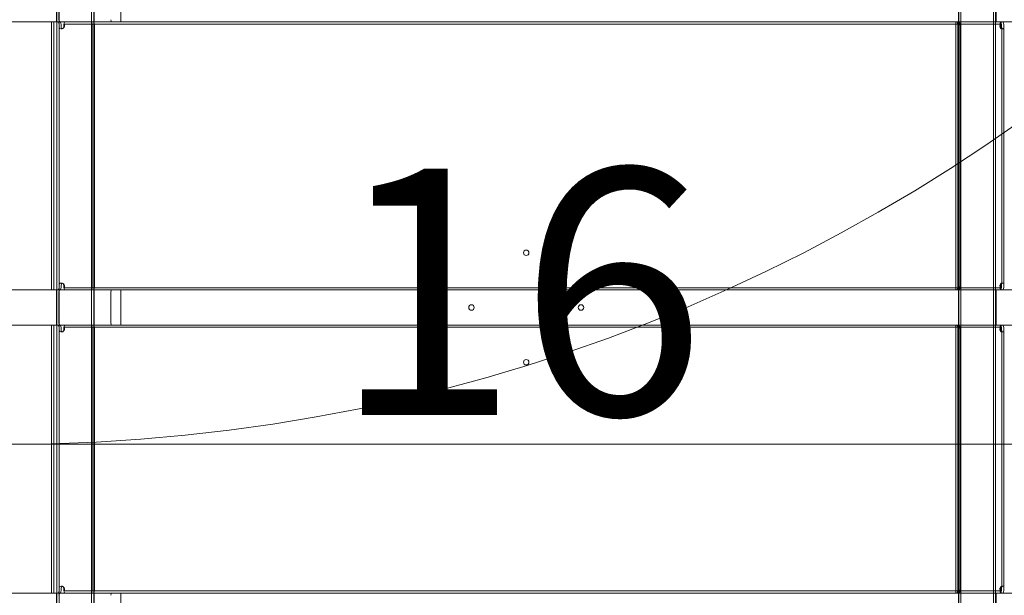
# Model space of a CAD drawing. Units: millimetres. Extents: x 7748 to 22650, y 4753 to 18284.
# Drawn here: x 14088 to 14987, y 10014 to 10540 of the extents above; entities that cross this region are included whole.
import ezdxf

# ---------------------------------------------------------------- set-up
doc = ezdxf.new("R2010")
doc.units = ezdxf.units.MM
doc.header["$LTSCALE"] = 75
doc.layers.get('0').update_dxf_attribs({"lineweight": 25})
for name, color, linetype, lineweight in [('Dimension (ISO)', 7, 'Continuous', 18), ('Symbol (ISO)', 7, 'Continuous', 25), ('Visible (ISO)', 7, 'Continuous', 18)]:
    doc.layers.add(name, color=color, linetype=linetype, lineweight=lineweight)
doc.layers.add('Fall Zone', color=5, linetype='Continuous', lineweight=20, true_color=0x0000ff)
doc.styles.add('Note Text (ISO)', font='tahoma.ttf')
doc.styles.add('Text Style57', font='tahoma.ttf')
doc.dimstyles.new('Aplay Dimension Styles M', dxfattribs={"dimscale": 75, "dimtxt": 2.5, "dimasz": 2.5, "dimexe": 3.175, "dimexo": 2, "dimgap": 0.762, "dimtad": 1, "dimdec": 1, "dimlfac": 0.001, "dimrnd": 1e-08, "dimzin": 0, "dimdsep": 46, "dimtxsty": 'Note Text (ISO)', "dimcen": 0.09, "dimdle": 10, "dimclrd": 256, "dimclre": 256, "dimclrt": 7, "dimadec": 0, "dimazin": 0, "dimtfac": 1.40208, "dimtofl": 0, "dimtmove": 0, "dimatfit": 3, "dimfxl": 1, "dimtolj": 1, "dimtzin": 0, "dimlwd": -1, "dimlwe": -1, "dimarcsym": 0})

# ---------------------------------------------------------------- blocks, each defined once
blk = doc.blocks.new('*D51')
at = {"layer": 'Defpoints', "color": 0, "transparency": 16777216}
for p in [(14325.37, 17522.11), (8004.45, 4752.89), (13254.45, 4752.89)]:
    blk.add_point(p, dxfattribs=at)
at = {"layer": 'Dimension (ISO)', "transparency": 16777216}
for p, q in [((14175.37, 17522.11), (7766.33, 17522.11)), ((8004.45, 17334.61), (8004.45, 4940.39)), ((13104.45, 4752.89), (7766.33, 4752.89))]:
    blk.add_line(p, q, dxfattribs=at)
for points in [[(7973.2, 17334.61), (8035.7, 17334.61), (8004.45, 17522.11)], [(7973.2, 4940.39), (8035.7, 4940.39), (8004.45, 4752.89)]]:
    blk.add_solid(points, dxfattribs=at)
at = {"layer": 'Dimension (ISO)', "color": 7, "transparency": 16777216, "insert": (7751.24, 11137.5), "char_height": 187.5, "attachment_point": 2, "rotation": 90, "style": 'Note Text (ISO)'}
blk.add_mtext('\\A1;12.8 m', dxfattribs=at)
blk = doc.blocks.new('FHF Label')
at = {"layer": 'Symbol (ISO)', "color": 7, "style": 'Text Style57'}
blk.add_attdef('<FREE_HEIGHT_OF_FALL>_001', (-1.115, -1.5), '', height=3, dxfattribs=at)

msp = doc.modelspace()

# ---------------------------------------------------------------- linework, layer by layer
at = {"layer": 'Fall Zone'}
msp.add_line((15075, 10152.27), (14025, 10152.27), dxfattribs=at)
msp.add_arc((14075, 11752.27), 1600, 270, 0, dxfattribs=at)
at = {"layer": 'Visible (ISO)', "color": 9, "true_color": 0xc0c0c0}
for p, q in [((14121.4, 10814.27), (14121.4, 9739.27)), ((14123.4, 10814.27), (14123.4, 9739.27)), ((14153.1, 10814.27), (14153.1, 9739.27)), ((14155.1, 10814.27), (14155.1, 9739.27)), ((14944.9, 10814.27), (14944.9, 9739.27)), ((14946.9, 10814.27), (14946.9, 9739.27)), ((14976.6, 10814.27), (14976.6, 9739.27)), ((14978.6, 10814.27), (14978.6, 9739.27)), ((14121.05, 10538.27), (14121.05, 10570.27)), ((14123.34, 10540.27), (14123.34, 10568.27)), ((14155.45, 10538.27), (14155.45, 10570.27)), ((14179.73, 10570.27), (14179.73, 10538.27)), ((14944.55, 10538.27), (14944.55, 10570.27)), ((14978.95, 10538.27), (14978.95, 10570.27)), ((12899.42, 10538.27), (14171.22, 10538.27)), ((14124.53, 10538.27), (13004.84, 10538.27)), ((13928.78, 10538.27), (15200.58, 10538.27)), ((15095.16, 10538.27), (13975.47, 10538.27)), ((14116.68, 10538.27), (14119.79, 10538.27)), ((14116.68, 10538.27), (14116.68, 10293.27)), ((14122.61, 10538.27), (14116.78, 10538.27)), ((14116.78, 10538.27), (14118.73, 10538.27)), ((14118.68, 10538.27), (14120.23, 10538.27)), ((14118.68, 10538.27), (14118.68, 10293.27)), ((14124.56, 10538.27), (14118.73, 10538.27)), ((14119.79, 10538.27), (14149.02, 10538.27)), ((14119.79, 10538.27), (14120.23, 10538.27)), ((14120.23, 10538.27), (14149.47, 10538.27)), ((14155.45, 10538.27), (14121.05, 10538.27)), ((14124.56, 10538.27), (14122.61, 10538.27)), ((14124.53, 10538.27), (14179.73, 10538.27)), ((14983.44, 10538.27), (14128.75, 10538.27)), ((14130.34, 10538.27), (14128.75, 10538.27)), ((14162.39, 10538.27), (14130.34, 10538.27)), ((14149.02, 10538.27), (14153.82, 10538.27)), ((14149.02, 10538.27), (14149.47, 10538.27)), ((14149.47, 10538.27), (14151.87, 10538.27)), ((14151.87, 10538.27), (14152.88, 10538.27)), ((14153.82, 10538.27), (14151.87, 10538.27)), ((14154.83, 10538.27), (14152.88, 10538.27)), ((14153.82, 10538.27), (14154.83, 10538.27)), ((14956.97, 10538.27), (14162.39, 10538.27)), ((14179.73, 10538.27), (14171.22, 10538.27)), ((14942.13, 10538.27), (14945.23, 10538.27)), ((14942.13, 10538.27), (14942.13, 10293.27)), ((14943.24, 10538.27), (14942.23, 10538.27)), ((14942.23, 10538.27), (14944.18, 10538.27)), ((14945.19, 10538.27), (14943.24, 10538.27)), ((14944.13, 10538.27), (14945.68, 10538.27)), ((14944.13, 10538.27), (14944.13, 10293.27)), ((14945.19, 10538.27), (14944.18, 10538.27)), ((14978.95, 10538.27), (14944.55, 10538.27)), ((14945.23, 10538.27), (14974.47, 10538.27)), ((14945.23, 10538.27), (14945.68, 10538.27)), ((14945.68, 10538.27), (14974.92, 10538.27)), ((14983.04, 10538.27), (14956.97, 10538.27)), ((14974.47, 10538.27), (14979.27, 10538.27)), ((14974.47, 10538.27), (14974.92, 10538.27)), ((14974.92, 10538.27), (14977.32, 10538.27)), ((14977.32, 10538.27), (14983.14, 10538.27)), ((14979.27, 10538.27), (14977.32, 10538.27)), ((14979.27, 10538.27), (14985.09, 10538.27)), ((14983.54, 10538.27), (14983.04, 10538.27)), ((14985.09, 10538.27), (14983.14, 10538.27)), ((14983.54, 10536.27), (14983.54, 10538.27)), ((14126.35, 10532.01), (14125.28, 10532.01)), ((14128.75, 10536.27), (14983.44, 10536.27)), ((14128.75, 10536.27), (14130.34, 10536.27)), ((14130.34, 10536.27), (14162.39, 10536.27)), ((14153.77, 10534.27), (14153.77, 10297.27)), ((14155.72, 10534.27), (14155.72, 10297.27)), ((14956.97, 10536.27), (14162.39, 10536.27)), ((14944.14, 10534.27), (14944.14, 10297.27)), ((14946.09, 10297.27), (14946.09, 10534.27)), ((14956.97, 10536.27), (14983.04, 10536.27)), ((14983.04, 10536.27), (14983.54, 10536.27)), ((14985.48, 10532.01), (14983.79, 10532.01)), ((14984.09, 10532.68), (14984.09, 10298.86)), ((14986.09, 10532.68), (14986.09, 10298.86)), ((14125.28, 10299.53), (14126.35, 10299.53)), ((14983.44, 10295.27), (14128.75, 10295.27)), ((14130.34, 10295.27), (14128.75, 10295.27)), ((14162.39, 10295.27), (14130.34, 10295.27)), ((14162.39, 10295.27), (14956.97, 10295.27)), ((14983.04, 10295.27), (14956.97, 10295.27)), ((14983.54, 10295.27), (14983.04, 10295.27)), ((14983.54, 10293.27), (14983.54, 10295.27)), ((14983.79, 10299.53), (14985.48, 10299.53)), ((14171.22, 10293.27), (12899.42, 10293.27)), ((13004.84, 10293.27), (14124.53, 10293.27)), ((15200.58, 10293.27), (13928.78, 10293.27)), ((13975.47, 10293.27), (15095.16, 10293.27)), ((14116.68, 10293.27), (14119.79, 10293.27)), ((14122.61, 10293.27), (14116.78, 10293.27)), ((14118.73, 10293.27), (14116.78, 10293.27)), ((14120.23, 10293.27), (14118.68, 10293.27)), ((14118.73, 10293.27), (14124.56, 10293.27)), ((14119.79, 10293.27), (14149.02, 10293.27)), ((14120.23, 10293.27), (14119.79, 10293.27)), ((14149.47, 10293.27), (14120.23, 10293.27)), ((14121.05, 10293.27), (14155.45, 10293.27)), ((14121.05, 10261.27), (14121.05, 10293.27)), ((14122.61, 10293.27), (14124.56, 10293.27)), ((14123.34, 10263.27), (14123.34, 10291.27)), ((14179.73, 10293.27), (14124.53, 10293.27)), ((14128.75, 10293.27), (14983.44, 10293.27)), ((14128.75, 10293.27), (14130.34, 10293.27)), ((14130.34, 10293.27), (14162.39, 10293.27)), ((14149.02, 10293.27), (14153.82, 10293.27)), ((14149.47, 10293.27), (14149.02, 10293.27)), ((14151.87, 10293.27), (14149.47, 10293.27)), ((14152.88, 10293.27), (14151.87, 10293.27)), ((14151.87, 10293.27), (14153.82, 10293.27)), ((14152.88, 10293.27), (14154.83, 10293.27)), ((14153.82, 10293.27), (14154.83, 10293.27)), ((14155.45, 10261.27), (14155.45, 10293.27)), ((14162.39, 10293.27), (14956.97, 10293.27)), ((14170.77, 10263.27), (14170.77, 10291.27)), ((14171.22, 10293.27), (14179.73, 10293.27)), ((14179.73, 10293.27), (14179.73, 10261.27)), ((14942.13, 10293.27), (14945.23, 10293.27)), ((14943.24, 10293.27), (14942.23, 10293.27)), ((14944.18, 10293.27), (14942.23, 10293.27)), ((14943.24, 10293.27), (14945.19, 10293.27)), ((14945.68, 10293.27), (14944.13, 10293.27)), ((14944.18, 10293.27), (14945.19, 10293.27)), ((14944.55, 10293.27), (14978.95, 10293.27)), ((14944.55, 10261.27), (14944.55, 10293.27)), ((14945.23, 10293.27), (14974.47, 10293.27)), ((14945.68, 10293.27), (14945.23, 10293.27)), ((14974.92, 10293.27), (14945.68, 10293.27)), ((14956.97, 10293.27), (14983.04, 10293.27)), ((14974.47, 10293.27), (14979.27, 10293.27)), ((14974.92, 10293.27), (14974.47, 10293.27)), ((14977.32, 10293.27), (14974.92, 10293.27)), ((14983.14, 10293.27), (14977.32, 10293.27)), ((14977.32, 10293.27), (14979.27, 10293.27)), ((14978.95, 10261.27), (14978.95, 10293.27)), ((14979.27, 10293.27), (14985.09, 10293.27)), ((14983.04, 10293.27), (14983.54, 10293.27)), ((14983.14, 10293.27), (14985.09, 10293.27)), ((12899.42, 10261.27), (14171.22, 10261.27)), ((14124.53, 10261.27), (13004.84, 10261.27)), ((13928.78, 10261.27), (15200.58, 10261.27)), ((15095.16, 10261.27), (13975.47, 10261.27)), ((14116.68, 10261.27), (14119.79, 10261.27)), ((14116.68, 10261.27), (14116.68, 10016.27)), ((14122.61, 10261.27), (14116.78, 10261.27)), ((14116.78, 10261.27), (14118.73, 10261.27)), ((14118.68, 10261.27), (14120.23, 10261.27)), ((14118.68, 10261.27), (14118.68, 10016.27)), ((14124.56, 10261.27), (14118.73, 10261.27)), ((14119.79, 10261.27), (14149.02, 10261.27)), ((14119.79, 10261.27), (14120.23, 10261.27)), ((14120.23, 10261.27), (14149.47, 10261.27)), ((14155.45, 10261.27), (14121.05, 10261.27)), ((14124.56, 10261.27), (14122.61, 10261.27)), ((14124.53, 10261.27), (14179.73, 10261.27)), ((14983.44, 10261.27), (14128.75, 10261.27)), ((14130.34, 10261.27), (14128.75, 10261.27)), ((14128.75, 10259.27), (14983.44, 10259.27)), ((14128.75, 10259.27), (14130.34, 10259.27)), ((14162.39, 10261.27), (14130.34, 10261.27)), ((14130.34, 10259.27), (14162.39, 10259.27)), ((14149.02, 10261.27), (14153.82, 10261.27)), ((14149.02, 10261.27), (14149.47, 10261.27)), ((14149.47, 10261.27), (14151.87, 10261.27)), ((14151.87, 10261.27), (14152.88, 10261.27)), ((14153.82, 10261.27), (14151.87, 10261.27)), ((14154.83, 10261.27), (14152.88, 10261.27)), ((14153.82, 10261.27), (14154.83, 10261.27)), ((14956.97, 10261.27), (14162.39, 10261.27)), ((14956.97, 10259.27), (14162.39, 10259.27)), ((14179.73, 10261.27), (14171.22, 10261.27)), ((14942.13, 10261.27), (14945.23, 10261.27)), ((14942.13, 10261.27), (14942.13, 10016.27)), ((14943.24, 10261.27), (14942.23, 10261.27)), ((14942.23, 10261.27), (14944.18, 10261.27)), ((14945.19, 10261.27), (14943.24, 10261.27)), ((14944.13, 10261.27), (14945.68, 10261.27)), ((14944.13, 10261.27), (14944.13, 10016.27)), ((14945.19, 10261.27), (14944.18, 10261.27)), ((14978.95, 10261.27), (14944.55, 10261.27)), ((14945.23, 10261.27), (14974.47, 10261.27)), ((14945.23, 10261.27), (14945.68, 10261.27)), ((14945.68, 10261.27), (14974.92, 10261.27)), ((14983.04, 10261.27), (14956.97, 10261.27)), ((14956.97, 10259.27), (14983.04, 10259.27)), ((14974.47, 10261.27), (14979.27, 10261.27)), ((14974.47, 10261.27), (14974.92, 10261.27)), ((14974.92, 10261.27), (14977.32, 10261.27)), ((14977.32, 10261.27), (14983.14, 10261.27)), ((14979.27, 10261.27), (14977.32, 10261.27)), ((14979.27, 10261.27), (14985.09, 10261.27)), ((14983.54, 10261.27), (14983.04, 10261.27)), ((14983.04, 10259.27), (14983.54, 10259.27)), ((14985.09, 10261.27), (14983.14, 10261.27)), ((14983.54, 10259.27), (14983.54, 10261.27)), ((14126.35, 10255.01), (14125.28, 10255.01)), ((14153.77, 10257.27), (14153.77, 10020.27)), ((14155.72, 10257.27), (14155.72, 10020.27)), ((14944.14, 10257.27), (14944.14, 10020.27)), ((14946.09, 10020.27), (14946.09, 10257.27)), ((14985.48, 10255.01), (14983.79, 10255.01)), ((14984.09, 10255.68), (14984.09, 10021.86)), ((14986.09, 10255.68), (14986.09, 10021.86)), ((14171.22, 10016.27), (12899.42, 10016.27)), ((13004.84, 10016.27), (14124.53, 10016.27)), ((15200.58, 10016.27), (13928.78, 10016.27)), ((13975.47, 10016.27), (15095.16, 10016.27)), ((14116.68, 10016.27), (14119.79, 10016.27)), ((14122.61, 10016.27), (14116.78, 10016.27)), ((14118.73, 10016.27), (14116.78, 10016.27)), ((14120.23, 10016.27), (14118.68, 10016.27)), ((14118.73, 10016.27), (14124.56, 10016.27)), ((14119.79, 10016.27), (14149.02, 10016.27)), ((14120.23, 10016.27), (14119.79, 10016.27)), ((14149.47, 10016.27), (14120.23, 10016.27)), ((14121.05, 10016.27), (14155.45, 10016.27)), ((14121.05, 9984.27), (14121.05, 10016.27)), ((14122.61, 10016.27), (14124.56, 10016.27)), ((14179.73, 10016.27), (14124.53, 10016.27)), ((14125.28, 10022.53), (14126.35, 10022.53)), ((14983.44, 10018.27), (14128.75, 10018.27)), ((14130.34, 10018.27), (14128.75, 10018.27)), ((14128.75, 10016.27), (14983.44, 10016.27)), ((14128.75, 10016.27), (14130.34, 10016.27)), ((14162.39, 10018.27), (14130.34, 10018.27)), ((14130.34, 10016.27), (14162.39, 10016.27)), ((14149.02, 10016.27), (14153.82, 10016.27)), ((14149.47, 10016.27), (14149.02, 10016.27)), ((14151.87, 10016.27), (14149.47, 10016.27)), ((14152.88, 10016.27), (14151.87, 10016.27)), ((14151.87, 10016.27), (14153.82, 10016.27)), ((14152.88, 10016.27), (14154.83, 10016.27)), ((14153.82, 10016.27), (14154.83, 10016.27)), ((14155.45, 9984.27), (14155.45, 10016.27)), ((14162.39, 10018.27), (14956.97, 10018.27)), ((14162.39, 10016.27), (14956.97, 10016.27)), ((14171.22, 10016.27), (14179.73, 10016.27)), ((14179.73, 10016.27), (14179.73, 9984.27)), ((14942.13, 10016.27), (14945.23, 10016.27)), ((14943.24, 10016.27), (14942.23, 10016.27)), ((14944.18, 10016.27), (14942.23, 10016.27)), ((14943.24, 10016.27), (14945.19, 10016.27)), ((14945.68, 10016.27), (14944.13, 10016.27)), ((14944.18, 10016.27), (14945.19, 10016.27)), ((14944.55, 10016.27), (14978.95, 10016.27)), ((14944.55, 9984.27), (14944.55, 10016.27)), ((14945.23, 10016.27), (14974.47, 10016.27)), ((14945.68, 10016.27), (14945.23, 10016.27)), ((14974.92, 10016.27), (14945.68, 10016.27)), ((14983.04, 10018.27), (14956.97, 10018.27)), ((14956.97, 10016.27), (14983.04, 10016.27)), ((14974.47, 10016.27), (14979.27, 10016.27)), ((14974.92, 10016.27), (14974.47, 10016.27)), ((14977.32, 10016.27), (14974.92, 10016.27)), ((14983.14, 10016.27), (14977.32, 10016.27)), ((14977.32, 10016.27), (14979.27, 10016.27)), ((14978.95, 9984.27), (14978.95, 10016.27)), ((14979.27, 10016.27), (14985.09, 10016.27)), ((14983.54, 10018.27), (14983.04, 10018.27)), ((14983.04, 10016.27), (14983.54, 10016.27)), ((14983.14, 10016.27), (14985.09, 10016.27)), ((14983.54, 10016.27), (14983.54, 10018.27)), ((14983.79, 10022.53), (14985.48, 10022.53))]:
    msp.add_line(p, q, dxfattribs=at)
at = {"layer": 'Visible (ISO)'}
for centre in [(14550, 10327.27), (14500, 10277.27), (14600, 10277.27), (14550, 10227.27)]:
    msp.add_circle(centre, 2.5, dxfattribs=at)
at = {"layer": 'Visible (ISO)', "color": 9, "true_color": 0xc0c0c0}
for centre, major_axis, ratio, start_param, end_param in [((14122.61, 10534.27), (0, 4), 0.224148, 4.712389, 6.283185), ((14124.53, 10540.27), (0, -2), 0.593601, 4.712389, 6.283185), ((14124.56, 10534.27), (0, 4), 0.224148, 4.712389, 6.283185), ((14128.75, 10534.27), (0, 4), 0.224148, 0, 1.570796), ((14152.88, 10534.27), (0, 4), 0.224148, 4.712389, 6.283185), ((14154.83, 10534.27), (0, 4), 0.224148, 4.712389, 6.283185), ((14171.22, 10540.27), (0, -2), 0.224148, 4.712389, 6.283185), ((14943.24, 10534.27), (0, 4), 0.224148, 4.712389, 6.283185), ((14945.19, 10534.27), (0, 4), 0.224148, 4.712389, 6.283185), ((14983.44, 10534.27), (0, 4), 0.224148, 0, 1.570796), ((14983.14, 10534.27), (0, 4), 0.224148, 4.712389, 6.283185), ((14985.09, 10534.27), (0, 4), 0.224148, 4.712389, 6.283185), ((14128.75, 10534.27), (0, 2), 0.224148, 0, 1.570796), ((14983.44, 10534.27), (0, 2), 0.224148, 0, 1.570796), ((14122.61, 10297.27), (0, -4), 0.224148, 0, 1.570796), ((14124.56, 10297.27), (0, -4), 0.224148, 0, 1.570796), ((14128.75, 10297.27), (0, -4), 0.224148, 4.712389, 6.283185), ((14128.75, 10297.27), (0, -2), 0.224148, 4.712389, 6.283185), ((14152.88, 10297.27), (0, -4), 0.224148, 0, 1.570796), ((14154.83, 10297.27), (0, -4), 0.224148, 0, 1.570796), ((14943.24, 10297.27), (0, -4), 0.224148, 0, 1.570796), ((14945.19, 10297.27), (0, -4), 0.224148, 0, 1.570796), ((14983.44, 10297.27), (0, -4), 0.224148, 4.712389, 6.283185), ((14983.44, 10297.27), (0, -2), 0.224148, 4.712389, 6.283185), ((14983.14, 10297.27), (0, -4), 0.224148, 0, 1.570796), ((14985.09, 10297.27), (0, -4), 0.224148, 0, 1.570796), ((14124.53, 10291.27), (0, -2), 0.593601, 3.141593, 4.712389), ((14171.22, 10291.27), (0, 2), 0.224148, 0, 1.570796), ((14122.61, 10257.27), (0, 4), 0.224148, 4.712389, 6.283185), ((14124.53, 10263.27), (0, -2), 0.593601, 4.712389, 6.283185), ((14124.56, 10257.27), (0, 4), 0.224148, 4.712389, 6.283185), ((14128.75, 10257.27), (0, 4), 0.224148, 0, 1.570796), ((14128.75, 10257.27), (0, 2), 0.224148, 0, 1.570796), ((14152.88, 10257.27), (0, 4), 0.224148, 4.712389, 6.283185), ((14154.83, 10257.27), (0, 4), 0.224148, 4.712389, 6.283185), ((14171.22, 10263.27), (0, -2), 0.224148, 4.712389, 6.283185), ((14943.24, 10257.27), (0, 4), 0.224148, 4.712389, 6.283185), ((14945.19, 10257.27), (0, 4), 0.224148, 4.712389, 6.283185), ((14983.44, 10257.27), (0, 4), 0.224148, 0, 1.570796), ((14983.44, 10257.27), (0, 2), 0.224148, 0, 1.570796), ((14983.14, 10257.27), (0, 4), 0.224148, 4.712389, 6.283185), ((14985.09, 10257.27), (0, 4), 0.224148, 4.712389, 6.283185), ((14122.61, 10020.27), (0, -4), 0.224148, 0, 1.570796), ((14124.53, 10014.27), (0, -2), 0.593601, 3.141593, 4.712389), ((14124.56, 10020.27), (0, -4), 0.224148, 0, 1.570796), ((14128.75, 10020.27), (0, -4), 0.224148, 4.712389, 6.283185), ((14128.75, 10020.27), (0, -2), 0.224148, 4.712389, 6.283185), ((14152.88, 10020.27), (0, -4), 0.224148, 0, 1.570796), ((14154.83, 10020.27), (0, -4), 0.224148, 0, 1.570796), ((14171.22, 10014.27), (0, 2), 0.224148, 0, 1.570796), ((14943.24, 10020.27), (0, -4), 0.224148, 0, 1.570796), ((14945.19, 10020.27), (0, -4), 0.224148, 0, 1.570796), ((14983.44, 10020.27), (0, -4), 0.224148, 4.712389, 6.283185), ((14983.44, 10020.27), (0, -2), 0.224148, 4.712389, 6.283185), ((14983.14, 10020.27), (0, -4), 0.224148, 0, 1.570796), ((14985.09, 10020.27), (0, -4), 0.224148, 0, 1.570796)]:
    msp.add_ellipse(centre, major_axis=major_axis, ratio=ratio, start_param=start_param, end_param=end_param, dxfattribs=at)
for points, knots in [([(14128.3, 10534.27), (14128.3, 10533.62), (14127.91, 10532.99), (14127.23, 10532.56), (14126.63, 10532.19), (14125.83, 10531.98), (14125.17, 10532.01), (14124.49, 10532.03), (14124, 10532.31), (14123.77, 10532.75), (14123.55, 10533.16), (14123.51, 10533.71), (14123.51, 10534.27)], [1.570796, 1.570796, 1.570796, 1.570796, 2.425379, 2.425379, 2.425379, 3.185101, 3.185101, 3.185101, 3.973798, 3.973798, 3.973798, 4.712389, 4.712389, 4.712389, 4.712389]), ([(14125.46, 10534.27), (14125.46, 10533.48), (14125.5, 10532.71), (14125.77, 10532.32), (14126, 10531.98), (14126.42, 10531.92), (14126.83, 10532.14), (14127.32, 10532.41), (14127.73, 10533.08), (14127.83, 10533.85), (14127.85, 10533.99), (14127.86, 10534.13), (14127.86, 10534.27)], [1.570796, 1.570796, 1.570796, 1.570796, 2.613065, 2.613065, 2.613065, 3.489959, 3.489959, 3.489959, 4.525383, 4.525383, 4.525383, 4.712389, 4.712389, 4.712389, 4.712389]), ([(14982.54, 10534.27), (14982.54, 10533.48), (14982.86, 10532.71), (14983.25, 10532.32), (14983.57, 10531.98), (14983.88, 10531.92), (14984.01, 10532.14), (14984.15, 10532.41), (14984.07, 10533.08), (14984.05, 10533.85), (14984.04, 10533.99), (14984.04, 10534.13), (14984.04, 10534.27)], [1.570796, 1.570796, 1.570796, 1.570796, 2.613065, 2.613065, 2.613065, 3.489959, 3.489959, 3.489959, 4.525383, 4.525383, 4.525383, 4.712389, 4.712389, 4.712389, 4.712389]), ([(14985.99, 10534.27), (14985.99, 10533.62), (14986.12, 10532.99), (14986.09, 10532.56), (14986.06, 10532.19), (14985.85, 10531.98), (14985.41, 10532.01), (14984.95, 10532.03), (14984.27, 10532.31), (14983.76, 10532.75), (14983.29, 10533.16), (14982.99, 10533.71), (14982.99, 10534.27)], [1.570796, 1.570796, 1.570796, 1.570796, 2.425379, 2.425379, 2.425379, 3.185101, 3.185101, 3.185101, 3.973798, 3.973798, 3.973798, 4.712389, 4.712389, 4.712389, 4.712389]), ([(14123.51, 10297.27), (14123.51, 10297.91), (14123.57, 10298.55), (14123.89, 10298.97), (14124.17, 10299.35), (14124.71, 10299.55), (14125.4, 10299.53), (14126.12, 10299.5), (14126.94, 10299.23), (14127.49, 10298.79), (14128.01, 10298.38), (14128.3, 10297.83), (14128.3, 10297.27)], [-1.570796, -1.570796, -1.570796, -1.570796, -0.716214, -0.716214, -0.716214, 0.043508, 0.043508, 0.043508, 0.832206, 0.832206, 0.832206, 1.570796, 1.570796, 1.570796, 1.570796]), ([(14127.86, 10297.27), (14127.86, 10298.05), (14127.55, 10298.83), (14127.08, 10299.22), (14126.69, 10299.56), (14126.23, 10299.62), (14125.93, 10299.39), (14125.59, 10299.13), (14125.49, 10298.46), (14125.46, 10297.69), (14125.46, 10297.55), (14125.46, 10297.41), (14125.46, 10297.27)], [-1.570796, -1.570796, -1.570796, -1.570796, -0.528528, -0.528528, -0.528528, 0.348366, 0.348366, 0.348366, 1.383791, 1.383791, 1.383791, 1.570796, 1.570796, 1.570796, 1.570796]), ([(14984.04, 10297.27), (14984.04, 10298.05), (14984.14, 10298.83), (14984.07, 10299.22), (14984, 10299.56), (14983.76, 10299.62), (14983.45, 10299.39), (14983.07, 10299.13), (14982.66, 10298.46), (14982.57, 10297.69), (14982.55, 10297.55), (14982.54, 10297.41), (14982.54, 10297.27)], [-1.570796, -1.570796, -1.570796, -1.570796, -0.528528, -0.528528, -0.528528, 0.348366, 0.348366, 0.348366, 1.383791, 1.383791, 1.383791, 1.570796, 1.570796, 1.570796, 1.570796]), ([(14982.99, 10297.27), (14982.99, 10297.91), (14983.4, 10298.55), (14983.99, 10298.97), (14984.52, 10299.35), (14985.15, 10299.55), (14985.55, 10299.53), (14985.97, 10299.5), (14986.1, 10299.23), (14986.09, 10298.79), (14986.08, 10298.38), (14985.99, 10297.83), (14985.99, 10297.27)], [-1.570796, -1.570796, -1.570796, -1.570796, -0.716214, -0.716214, -0.716214, 0.043508, 0.043508, 0.043508, 0.832206, 0.832206, 0.832206, 1.570796, 1.570796, 1.570796, 1.570796]), ([(14128.3, 10257.27), (14128.3, 10256.62), (14127.91, 10255.99), (14127.23, 10255.56), (14126.63, 10255.19), (14125.83, 10254.98), (14125.17, 10255.01), (14124.49, 10255.03), (14124, 10255.31), (14123.77, 10255.75), (14123.55, 10256.16), (14123.51, 10256.71), (14123.51, 10257.27)], [1.570796, 1.570796, 1.570796, 1.570796, 2.425379, 2.425379, 2.425379, 3.185101, 3.185101, 3.185101, 3.973798, 3.973798, 3.973798, 4.712389, 4.712389, 4.712389, 4.712389]), ([(14125.46, 10257.27), (14125.46, 10256.48), (14125.5, 10255.71), (14125.77, 10255.32), (14126, 10254.98), (14126.42, 10254.92), (14126.83, 10255.14), (14127.32, 10255.41), (14127.73, 10256.08), (14127.83, 10256.85), (14127.85, 10256.99), (14127.86, 10257.13), (14127.86, 10257.27)], [1.570796, 1.570796, 1.570796, 1.570796, 2.613065, 2.613065, 2.613065, 3.489959, 3.489959, 3.489959, 4.525383, 4.525383, 4.525383, 4.712389, 4.712389, 4.712389, 4.712389]), ([(14982.54, 10257.27), (14982.54, 10256.48), (14982.86, 10255.71), (14983.25, 10255.32), (14983.57, 10254.98), (14983.88, 10254.92), (14984.01, 10255.14), (14984.15, 10255.41), (14984.07, 10256.08), (14984.05, 10256.85), (14984.04, 10256.99), (14984.04, 10257.13), (14984.04, 10257.27)], [1.570796, 1.570796, 1.570796, 1.570796, 2.613065, 2.613065, 2.613065, 3.489959, 3.489959, 3.489959, 4.525383, 4.525383, 4.525383, 4.712389, 4.712389, 4.712389, 4.712389]), ([(14985.99, 10257.27), (14985.99, 10256.62), (14986.12, 10255.99), (14986.09, 10255.56), (14986.06, 10255.19), (14985.85, 10254.98), (14985.41, 10255.01), (14984.95, 10255.03), (14984.27, 10255.31), (14983.76, 10255.75), (14983.29, 10256.16), (14982.99, 10256.71), (14982.99, 10257.27)], [1.570796, 1.570796, 1.570796, 1.570796, 2.425379, 2.425379, 2.425379, 3.185101, 3.185101, 3.185101, 3.973798, 3.973798, 3.973798, 4.712389, 4.712389, 4.712389, 4.712389]), ([(14123.51, 10020.27), (14123.51, 10020.91), (14123.57, 10021.55), (14123.89, 10021.97), (14124.17, 10022.35), (14124.71, 10022.55), (14125.4, 10022.53), (14126.12, 10022.5), (14126.94, 10022.23), (14127.49, 10021.79), (14128.01, 10021.38), (14128.3, 10020.83), (14128.3, 10020.27)], [-1.570796, -1.570796, -1.570796, -1.570796, -0.716214, -0.716214, -0.716214, 0.043508, 0.043508, 0.043508, 0.832206, 0.832206, 0.832206, 1.570796, 1.570796, 1.570796, 1.570796]), ([(14127.86, 10020.27), (14127.86, 10021.05), (14127.55, 10021.83), (14127.08, 10022.22), (14126.69, 10022.56), (14126.23, 10022.62), (14125.93, 10022.39), (14125.59, 10022.13), (14125.49, 10021.46), (14125.46, 10020.69), (14125.46, 10020.55), (14125.46, 10020.41), (14125.46, 10020.27)], [-1.570796, -1.570796, -1.570796, -1.570796, -0.528528, -0.528528, -0.528528, 0.348366, 0.348366, 0.348366, 1.383791, 1.383791, 1.383791, 1.570796, 1.570796, 1.570796, 1.570796]), ([(14984.04, 10020.27), (14984.04, 10021.05), (14984.14, 10021.83), (14984.07, 10022.22), (14984, 10022.56), (14983.76, 10022.62), (14983.45, 10022.39), (14983.07, 10022.13), (14982.66, 10021.46), (14982.57, 10020.69), (14982.55, 10020.55), (14982.54, 10020.41), (14982.54, 10020.27)], [-1.570796, -1.570796, -1.570796, -1.570796, -0.528528, -0.528528, -0.528528, 0.348366, 0.348366, 0.348366, 1.383791, 1.383791, 1.383791, 1.570796, 1.570796, 1.570796, 1.570796]), ([(14982.99, 10020.27), (14982.99, 10020.91), (14983.4, 10021.55), (14983.99, 10021.97), (14984.52, 10022.35), (14985.15, 10022.55), (14985.55, 10022.53), (14985.97, 10022.5), (14986.1, 10022.23), (14986.09, 10021.79), (14986.08, 10021.38), (14985.99, 10020.83), (14985.99, 10020.27)], [-1.570796, -1.570796, -1.570796, -1.570796, -0.716214, -0.716214, -0.716214, 0.043508, 0.043508, 0.043508, 0.832206, 0.832206, 0.832206, 1.570796, 1.570796, 1.570796, 1.570796])]:
    msp.add_open_spline(points, degree=3, knots=knots, dxfattribs=at)

# ---------------------------------------------------------------- block references
ref = msp.add_blockref('FHF Label', (14553.88, 10295.85), dxfattribs=dict(xscale=75, yscale=75, zscale=75))
ref.add_attrib('<FREE_HEIGHT_OF_FALL>_001', '16', (14372.93, 10179.12), dxfattribs={"layer": 'Symbol (ISO)', "color": 7, "height": 225, "style": 'Text Style57'})

# ---------------------------------------------------------------- dimensions: what is measured, and where the dimension line sits
at = {"layer": 'Dimension (ISO)'}
dim = msp.add_linear_dim(base=(8004.45, 4752.89), p1=(14325.37, 17522.11), p2=(13254.45, 4752.89), angle=270, text='<> m', dimstyle='Aplay Dimension Styles M', override={"dimgap": 0.762, "dimdec": 1, "dimlfac": 0.001, "dimpost": '', "dimtol": 0, "dimlim": 0, "dimtp": 0, "dimtm": 0, "dimtdec": 2, "dimatfit": 1}, dxfattribs=at)
dim.commit()
dim.dimension.update_dxf_attribs({"geometry": '*D51', "text_midpoint": (8004.45, 11137.5), "dimtype": 160})

doc.saveas('drawing.dxf')
